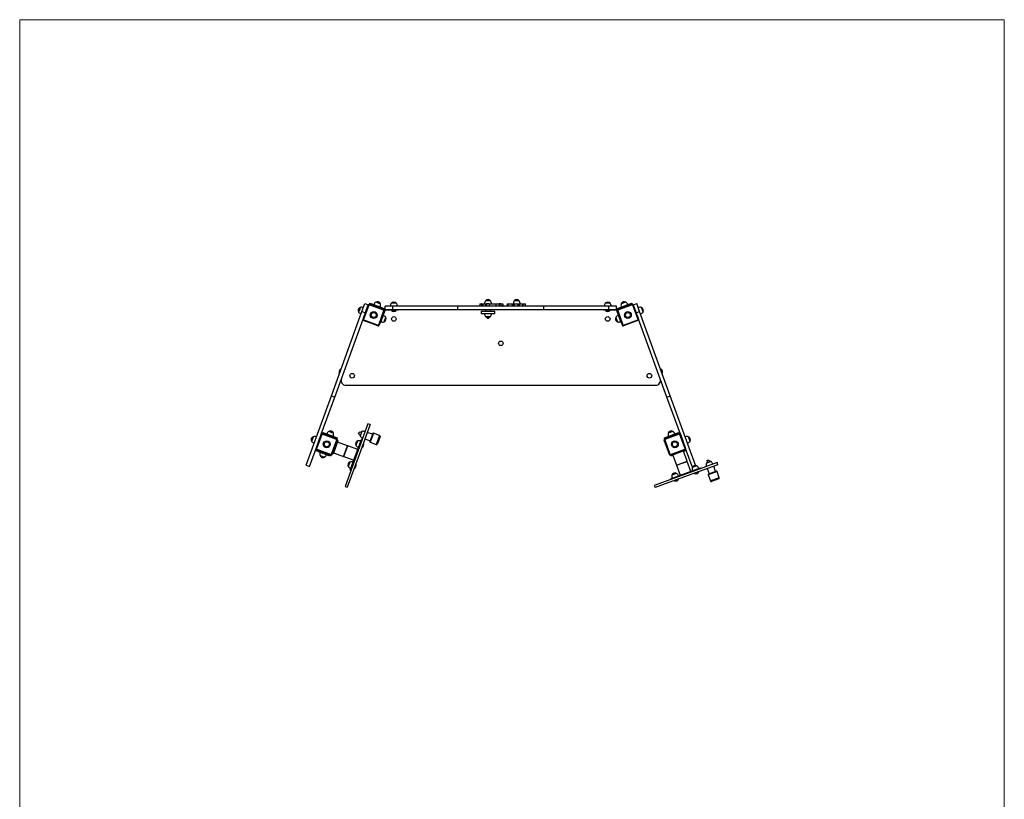
# Model space of a CAD drawing. Units: millimetres. Extents: x 0.7 to 8.3, y 0.8 to 15.1.
# Drawn here: x 3.2 to 8.3, y 11 to 15.1 of the extents above; entities that cross this region are included whole.
import ezdxf

# ---------------------------------------------------------------- set-up
doc = ezdxf.new("R2010")
doc.units = ezdxf.units.MM

msp = doc.modelspace()

# ---------------------------------------------------------------- linework, layer by layer
at = {"color": 7, "linetype": 'Continuous', "lineweight": 18}
for p, q in [((3.1726, 9.6853), (3.1726, 15.0812)), ((3.1726, 15.0812), (8.3293, 15.0812)), ((8.3293, 15.0812), (8.3293, 0.7746))]:
    msp.add_line(p, q, dxfattribs=at)
at = {"color": 7, "linetype": 'Continuous', "lineweight": 25}
for p, q in [((4.9562, 13.5749), (4.9473, 13.5504)), ((4.9532, 13.5668), (4.9473, 13.5504)), ((4.9562, 13.5749), (4.9532, 13.5668)), ((4.9652, 13.5529), (4.9804, 13.5948)), ((4.9709, 13.5131), (4.9983, 13.5883)), ((5.0011, 13.5873), (4.9737, 13.5121)), ((4.9804, 13.5948), (4.9983, 13.5883)), ((5.0011, 13.5873), (4.9983, 13.5883)), ((5.0037, 13.5884), (5.0047, 13.5913)), ((5.0788, 13.5611), (5.0037, 13.5884)), ((5.0047, 13.5913), (5.0054, 13.5931)), ((5.0047, 13.5913), (5.0799, 13.5639)), ((5.0054, 13.5931), (5.0067, 13.5969)), ((5.0148, 13.5897), (5.0054, 13.5931)), ((5.0067, 13.5969), (5.0161, 13.5935)), ((5.0161, 13.5935), (5.0148, 13.5897)), ((5.0148, 13.5897), (5.0712, 13.5692)), ((5.0161, 13.5935), (5.0725, 13.573)), ((5.0611, 13.5941), (5.0376, 13.6027)), ((5.062, 13.5938), (5.0376, 13.6027)), ((5.0383, 13.5812), (5.0376, 13.5793)), ((5.047, 13.5759), (5.0477, 13.5778)), ((5.062, 13.5938), (5.0611, 13.5941)), ((5.0621, 13.5938), (5.062, 13.5938)), ((5.0712, 13.5692), (5.0725, 13.573)), ((5.0806, 13.5658), (5.0712, 13.5692)), ((5.0725, 13.573), (5.0819, 13.5695)), ((5.0788, 13.5611), (5.0799, 13.5639)), ((5.0799, 13.5639), (5.0806, 13.5658)), ((5.0819, 13.5695), (5.0806, 13.5658)), ((5.0871, 13.5622), (5.0871, 13.5812)), ((5.1269, 13.5812), (5.0871, 13.5812)), ((5.1269, 13.5622), (5.0871, 13.5622)), ((5.1451, 13.5972), (5.1191, 13.5972)), ((5.1269, 13.5622), (5.1269, 13.5812)), ((5.4671, 13.5812), (5.1269, 13.5812)), ((5.4671, 13.5622), (5.1269, 13.5622)), ((5.1446, 13.5602), (5.1446, 13.5622)), ((5.1546, 13.5622), (5.1546, 13.5602)), ((5.4671, 13.5622), (5.4671, 13.5812)), ((5.9175, 13.5812), (5.4671, 13.5812)), ((5.9175, 13.5622), (5.4671, 13.5622)), ((5.583, 13.5937), (5.583, 13.5812)), ((5.583, 13.5937), (5.5907, 13.5937)), ((5.5907, 13.5937), (5.5907, 13.5812)), ((5.5927, 13.5937), (5.5907, 13.5937)), ((5.5927, 13.5937), (5.5927, 13.5812)), ((5.5927, 13.5937), (5.5987, 13.5937)), ((5.5987, 13.5937), (5.5987, 13.5812)), ((5.5987, 13.5937), (5.6118, 13.5937)), ((5.6118, 13.5937), (5.6118, 13.5812)), ((5.6118, 13.5937), (5.6178, 13.5937)), ((5.635, 13.6097), (5.6123, 13.6097)), ((5.6383, 13.6097), (5.6123, 13.6097)), ((5.6128, 13.5622), (5.6128, 13.5562)), ((5.6178, 13.5937), (5.6178, 13.5812)), ((5.6319, 13.5937), (5.6178, 13.5937)), ((5.6319, 13.5937), (5.6319, 13.5812)), ((5.6319, 13.5937), (5.6663, 13.5937)), ((5.6383, 13.6097), (5.635, 13.6097)), ((5.6378, 13.5562), (5.6378, 13.5622)), ((5.6663, 13.5937), (5.6663, 13.5812)), ((5.6668, 13.5937), (5.6663, 13.5937)), ((5.6668, 13.5937), (5.6668, 13.5812)), ((5.6668, 13.5937), (5.6831, 13.5937)), ((5.6831, 13.5937), (5.6831, 13.5812)), ((5.6925, 13.5937), (5.6831, 13.5937)), ((5.6925, 13.5937), (5.6925, 13.5812)), ((5.6925, 13.5937), (5.6946, 13.5937)), ((5.6946, 13.5812), (5.6946, 13.5937)), ((5.6946, 13.5937), (5.7036, 13.5937)), ((5.7036, 13.5937), (5.7036, 13.5812)), ((5.7043, 13.5822), (5.7036, 13.5828)), ((5.7036, 13.5822), (5.7043, 13.5822)), ((5.7036, 13.5816), (5.7043, 13.5816)), ((5.7039, 13.5812), (5.7043, 13.5816)), ((5.7043, 13.5816), (5.7043, 13.5822)), ((5.7262, 13.5937), (5.7262, 13.5812)), ((5.7262, 13.5937), (5.7289, 13.5937)), ((5.7289, 13.5937), (5.7289, 13.5812)), ((5.7289, 13.5937), (5.7515, 13.5937)), ((5.7515, 13.5937), (5.7515, 13.5812)), ((5.7515, 13.5937), (5.7561, 13.5937)), ((5.7561, 13.5937), (5.7561, 13.5812)), ((5.7561, 13.5937), (5.7625, 13.5937)), ((5.7625, 13.5937), (5.7625, 13.5812)), ((5.7625, 13.5937), (5.7815, 13.5937)), ((5.7628, 13.6097), (5.7627, 13.6097)), ((5.776, 13.6097), (5.7627, 13.6097)), ((5.7887, 13.6097), (5.7628, 13.6097)), ((5.7887, 13.6097), (5.776, 13.6097)), ((5.7815, 13.5937), (5.7815, 13.5812)), ((5.7815, 13.5937), (5.789, 13.5937)), ((5.789, 13.5937), (5.789, 13.5812)), ((5.789, 13.5937), (5.8055, 13.5937)), ((5.8055, 13.5937), (5.8055, 13.5812)), ((5.8055, 13.5937), (5.8101, 13.5937)), ((5.8101, 13.5812), (5.8101, 13.5937)), ((5.8101, 13.5937), (5.8206, 13.5937)), ((5.8206, 13.5937), (5.8206, 13.5812)), ((5.8206, 13.5937), (5.8216, 13.5937)), ((5.8216, 13.5812), (5.8216, 13.5937)), ((5.9175, 13.5622), (5.9175, 13.5812)), ((6.2577, 13.5812), (5.9175, 13.5812)), ((6.2577, 13.5622), (5.9175, 13.5622)), ((6.23, 13.5602), (6.23, 13.5622)), ((6.2655, 13.5972), (6.2395, 13.5972)), ((6.24, 13.5622), (6.24, 13.5602)), ((6.2577, 13.5622), (6.2577, 13.5812)), ((6.2975, 13.5812), (6.2577, 13.5812)), ((6.2975, 13.5622), (6.2577, 13.5622)), ((6.2975, 13.5622), (6.2975, 13.5812)), ((6.3027, 13.5695), (6.3121, 13.573)), ((6.304, 13.5658), (6.3027, 13.5695)), ((6.3134, 13.5692), (6.304, 13.5658)), ((6.3047, 13.5639), (6.304, 13.5658)), ((6.3047, 13.5639), (6.3799, 13.5913)), ((6.3058, 13.5611), (6.3047, 13.5639)), ((6.3809, 13.5884), (6.3058, 13.5611)), ((6.3121, 13.573), (6.3685, 13.5935)), ((6.3121, 13.573), (6.3134, 13.5692)), ((6.3134, 13.5692), (6.3698, 13.5897)), ((6.347, 13.6027), (6.3226, 13.5938)), ((6.3461, 13.6024), (6.3226, 13.5938)), ((6.3369, 13.5778), (6.3376, 13.5759)), ((6.347, 13.6027), (6.3461, 13.6024)), ((6.347, 13.5793), (6.3463, 13.5812)), ((6.3471, 13.6027), (6.347, 13.6027)), ((6.3685, 13.5935), (6.3778, 13.5969)), ((6.3698, 13.5897), (6.3685, 13.5935)), ((6.3792, 13.5931), (6.3698, 13.5897)), ((6.3778, 13.5969), (6.3792, 13.5931)), ((6.3799, 13.5913), (6.3792, 13.5931)), ((6.3809, 13.5884), (6.3799, 13.5913)), ((6.3863, 13.5883), (6.3835, 13.5873)), ((6.4109, 13.5121), (6.3835, 13.5873)), ((6.3863, 13.5883), (6.4042, 13.5948)), ((6.3863, 13.5883), (6.4137, 13.5131)), ((6.4194, 13.5529), (6.4042, 13.5948)), ((6.4373, 13.5504), (6.4284, 13.5749)), ((4.8048, 13.1122), (4.9652, 13.5529)), ((4.8226, 13.1057), (4.9709, 13.5131)), ((4.9652, 13.5529), (4.983, 13.5464)), ((4.9737, 13.5121), (4.9709, 13.5131)), ((5.0527, 13.4833), (5.08, 13.5585)), ((5.0829, 13.5575), (5.0555, 13.4823)), ((5.0853, 13.5582), (5.0659, 13.5051)), ((5.0829, 13.5575), (5.08, 13.5585)), ((5.0808, 13.4992), (5.0897, 13.5236)), ((5.0808, 13.4992), (5.0894, 13.5229)), ((5.1446, 13.5602), (5.0881, 13.5602)), ((5.0894, 13.5229), (5.0897, 13.5236)), ((5.1205, 13.5602), (5.1201, 13.5598)), ((5.1201, 13.5598), (5.1201, 13.5592)), ((5.1378, 13.5598), (5.1201, 13.5598)), ((5.1378, 13.5592), (5.1201, 13.5592)), ((5.1441, 13.5598), (5.1378, 13.5598)), ((5.1441, 13.5592), (5.1378, 13.5592)), ((5.1441, 13.5598), (5.1437, 13.5602)), ((5.1441, 13.5592), (5.1441, 13.5598)), ((5.1546, 13.5602), (5.1446, 13.5602)), ((5.5903, 13.5562), (5.5903, 13.5437)), ((5.5903, 13.5562), (5.6515, 13.5562)), ((5.5903, 13.5437), (5.6515, 13.5437)), ((5.6123, 13.5277), (5.6259, 13.5277)), ((5.6123, 13.5277), (5.6167, 13.5277)), ((5.6167, 13.5277), (5.6383, 13.5277)), ((5.6203, 13.5224), (5.6203, 13.5205)), ((5.6203, 13.5205), (5.6211, 13.5197)), ((5.6203, 13.5205), (5.629, 13.5205)), ((5.6211, 13.5197), (5.6284, 13.5197)), ((5.6259, 13.5277), (5.6383, 13.5277)), ((5.6284, 13.5197), (5.6295, 13.5197)), ((5.629, 13.5205), (5.6303, 13.5205)), ((5.6295, 13.5197), (5.6303, 13.5205)), ((5.6303, 13.5205), (5.6303, 13.5224)), ((5.6515, 13.5562), (5.6603, 13.5562)), ((5.6515, 13.5437), (5.6603, 13.5437)), ((5.6603, 13.5437), (5.6603, 13.5562)), ((6.24, 13.5602), (6.23, 13.5602)), ((6.2965, 13.5602), (6.24, 13.5602)), ((6.2409, 13.5602), (6.2405, 13.5598)), ((6.2405, 13.5598), (6.2405, 13.5592)), ((6.2645, 13.5598), (6.2405, 13.5598)), ((6.2645, 13.5592), (6.2405, 13.5592)), ((6.2645, 13.5598), (6.2641, 13.5602)), ((6.2645, 13.5592), (6.2645, 13.5598)), ((6.2949, 13.5236), (6.3038, 13.4992)), ((6.2949, 13.5236), (6.3035, 13.4999)), ((6.3187, 13.5051), (6.2993, 13.5582)), ((6.3012, 13.5589), (6.3205, 13.5058)), ((6.3046, 13.5585), (6.3017, 13.5575)), ((6.3291, 13.4823), (6.3017, 13.5575)), ((6.3046, 13.5585), (6.3319, 13.4833)), ((6.3146, 13.522), (6.3146, 13.522)), ((6.3179, 13.5131), (6.3179, 13.5131)), ((6.4016, 13.5464), (6.4194, 13.5529)), ((6.4137, 13.5131), (6.4109, 13.5121)), ((6.562, 13.1057), (6.4137, 13.5131)), ((6.5798, 13.1122), (6.4194, 13.5529)), ((4.9739, 13.5067), (4.9749, 13.5095)), ((5.0491, 13.4793), (4.9739, 13.5067)), ((4.9749, 13.5095), (5.0501, 13.4821)), ((5.0491, 13.4793), (5.0501, 13.4821)), ((5.0555, 13.4823), (5.0527, 13.4833)), ((5.0625, 13.4957), (5.0606, 13.4964)), ((5.0659, 13.5051), (5.0625, 13.4957)), ((5.064, 13.5058), (5.0659, 13.5051)), ((6.3035, 13.4999), (6.3038, 13.4992)), ((6.3187, 13.5051), (6.3205, 13.5058)), ((6.3221, 13.4957), (6.3187, 13.5051)), ((6.3205, 13.5058), (6.324, 13.4964)), ((6.324, 13.4964), (6.3221, 13.4957)), ((6.3319, 13.4833), (6.3291, 13.4823)), ((6.3345, 13.4821), (6.4097, 13.5095)), ((6.3355, 13.4793), (6.3345, 13.4821)), ((6.4107, 13.5067), (6.3355, 13.4793)), ((6.4107, 13.5067), (6.4097, 13.5095)), ((4.8464, 13.2293), (4.8546, 13.2519)), ((4.8464, 13.2293), (4.8469, 13.2291)), ((4.8469, 13.2291), (4.8551, 13.2517)), ((4.8469, 13.2291), (4.8474, 13.2294)), ((4.8551, 13.2517), (4.8546, 13.2519)), ((4.8554, 13.2512), (4.8551, 13.2517)), ((6.5295, 13.2517), (6.5292, 13.2512)), ((6.53, 13.2519), (6.5295, 13.2517)), ((6.5295, 13.2517), (6.5377, 13.2291)), ((6.53, 13.2519), (6.5382, 13.2293)), ((6.5372, 13.2294), (6.5377, 13.2291)), ((6.5377, 13.2291), (6.5382, 13.2293)), ((4.8808, 13.1675), (6.5037, 13.1675)), ((4.6726, 12.749), (4.8048, 13.1122)), ((4.752, 12.9117), (4.8226, 13.1057)), ((4.8048, 13.1122), (4.8226, 13.1057)), ((6.562, 13.1057), (6.5798, 13.1122)), ((6.6326, 12.9117), (6.562, 13.1057)), ((6.712, 12.749), (6.5798, 13.1122)), ((4.9965, 12.9664), (4.9386, 12.8075)), ((5.0078, 12.9623), (4.9499, 12.8034)), ((5.0078, 12.9623), (4.9965, 12.9664)), ((4.7099, 12.8983), (4.701, 12.8739)), ((4.7099, 12.8983), (4.707, 12.8903)), ((4.7247, 12.8365), (4.752, 12.9117)), ((4.7548, 12.9107), (4.7275, 12.8355)), ((4.7548, 12.9107), (4.752, 12.9117)), ((4.7574, 12.9119), (4.7584, 12.9147)), ((4.8326, 12.8845), (4.7574, 12.9119)), ((4.7584, 12.9147), (4.7591, 12.9166)), ((4.7584, 12.9147), (4.8336, 12.8873)), ((4.7591, 12.9166), (4.7605, 12.9203)), ((4.7685, 12.9131), (4.7591, 12.9166)), ((4.7605, 12.9203), (4.7699, 12.9169)), ((4.7699, 12.9169), (4.7685, 12.9131)), ((4.7685, 12.9131), (4.8249, 12.8926)), ((4.7699, 12.9169), (4.8263, 12.8964)), ((4.8148, 12.9176), (4.7913, 12.9261)), ((4.8158, 12.9172), (4.7913, 12.9261)), ((4.792, 12.9046), (4.7913, 12.9027)), ((4.8007, 12.8993), (4.8014, 12.9012)), ((4.8158, 12.9172), (4.8148, 12.9176)), ((4.8159, 12.9172), (4.8158, 12.9172)), ((4.8249, 12.8926), (4.8263, 12.8964)), ((4.8343, 12.8892), (4.8249, 12.8926)), ((4.8263, 12.8964), (4.8357, 12.893)), ((4.8357, 12.893), (4.8343, 12.8892)), ((4.9473, 12.9132), (4.9508, 12.9226)), ((4.9473, 12.9132), (4.9537, 12.9109)), ((4.9571, 12.9203), (4.9508, 12.9226)), ((4.9648, 12.926), (4.9559, 12.9016)), ((5.02, 12.9112), (4.9928, 12.9211)), ((5.0216, 12.9155), (5.0062, 12.8732)), ((5.0572, 12.9052), (5.0248, 12.917)), ((5.0602, 12.8987), (5.0465, 12.8612)), ((6.5489, 12.893), (6.5583, 12.8964)), ((6.5503, 12.8892), (6.5489, 12.893)), ((6.5597, 12.8926), (6.5503, 12.8892)), ((6.551, 12.8873), (6.6262, 12.9147)), ((6.6272, 12.9119), (6.552, 12.8845)), ((6.5583, 12.8964), (6.6147, 12.9169)), ((6.5583, 12.8964), (6.5597, 12.8926)), ((6.5597, 12.8926), (6.6161, 12.9131)), ((6.5933, 12.9261), (6.5688, 12.9172)), ((6.5923, 12.9258), (6.5688, 12.9172)), ((6.5832, 12.9012), (6.5839, 12.8993)), ((6.5933, 12.9261), (6.5923, 12.9258)), ((6.5933, 12.9027), (6.5926, 12.9046)), ((6.5934, 12.9262), (6.5933, 12.9261)), ((6.6147, 12.9169), (6.6241, 12.9203)), ((6.6161, 12.9131), (6.6147, 12.9169)), ((6.6255, 12.9166), (6.6161, 12.9131)), ((6.6241, 12.9203), (6.6255, 12.9166)), ((6.6262, 12.9147), (6.6255, 12.9166)), ((6.6272, 12.9119), (6.6262, 12.9147)), ((6.6326, 12.9117), (6.6297, 12.9107)), ((6.6571, 12.8355), (6.6297, 12.9107)), ((6.6326, 12.9117), (6.6599, 12.8365)), ((6.6836, 12.8739), (6.6747, 12.8983)), ((4.707, 12.8903), (4.701, 12.8739)), ((4.8064, 12.8068), (4.8338, 12.8819)), ((4.8366, 12.8809), (4.8092, 12.8057)), ((4.8395, 12.8772), (4.8139, 12.8067)), ((4.8326, 12.8845), (4.8336, 12.8873)), ((4.8336, 12.8873), (4.8343, 12.8892)), ((4.8366, 12.8809), (4.8338, 12.8819)), ((4.8395, 12.8772), (4.8357, 12.8786)), ((4.8896, 12.851), (4.8369, 12.8701)), ((4.869, 12.7946), (4.8896, 12.851)), ((4.87, 12.7943), (4.8905, 12.8506)), ((4.9431, 12.8315), (4.8905, 12.8506)), ((4.9128, 12.7481), (4.9538, 12.8608)), ((4.9423, 12.8761), (4.9335, 12.8517)), ((4.9538, 12.8608), (4.9619, 12.8831)), ((4.9538, 12.8608), (4.9576, 12.8595)), ((4.9657, 12.8818), (4.9619, 12.8831)), ((4.964, 12.8421), (4.9642, 12.8415)), ((4.9724, 12.8641), (4.9642, 12.8415)), ((4.9642, 12.8415), (4.9648, 12.8414)), ((4.973, 12.8639), (4.9648, 12.8414)), ((4.9724, 12.8641), (4.9719, 12.8639)), ((4.973, 12.8639), (4.9724, 12.8641)), ((4.9805, 12.8873), (5.0077, 12.8774)), ((5.0077, 12.87), (5.0401, 12.8582)), ((6.5508, 12.8819), (6.548, 12.8809)), ((6.5754, 12.8057), (6.548, 12.8809)), ((6.551, 12.8873), (6.5503, 12.8892)), ((6.5508, 12.8819), (6.5782, 12.8068)), ((6.552, 12.8845), (6.551, 12.8873)), ((4.6905, 12.7425), (4.7247, 12.8365)), ((4.7275, 12.8355), (4.7247, 12.8365)), ((4.7256, 12.8245), (4.727, 12.8282)), ((4.735, 12.821), (4.7256, 12.8245)), ((4.727, 12.8282), (4.7277, 12.8301)), ((4.727, 12.8282), (4.7364, 12.8248)), ((4.7277, 12.8301), (4.7287, 12.8329)), ((4.8028, 12.8027), (4.7277, 12.8301)), ((4.7287, 12.8329), (4.8039, 12.8056)), ((4.7364, 12.8248), (4.735, 12.821)), ((4.735, 12.821), (4.7914, 12.8005)), ((4.7364, 12.8248), (4.7928, 12.8043)), ((4.7455, 12.8002), (4.7699, 12.7913)), ((4.7605, 12.8181), (4.7599, 12.8163)), ((4.7693, 12.8128), (4.7699, 12.8147)), ((4.7699, 12.7913), (4.77, 12.7913)), ((4.7914, 12.8005), (4.7928, 12.8043)), ((4.8008, 12.7971), (4.7914, 12.8005)), ((4.7928, 12.8043), (4.8021, 12.8009)), ((4.8021, 12.8009), (4.8008, 12.7971)), ((4.8021, 12.8009), (4.8028, 12.8027)), ((4.8028, 12.8027), (4.8039, 12.8056)), ((4.8092, 12.8057), (4.8064, 12.8068)), ((4.8139, 12.8067), (4.8101, 12.8081)), ((4.8164, 12.8138), (4.869, 12.7946)), ((4.87, 12.7943), (4.9226, 12.7751)), ((4.8743, 12.809), (4.8752, 12.8087)), ((4.9386, 12.8075), (4.8768, 12.6375)), ((4.8803, 12.8227), (4.8794, 12.823)), ((4.8811, 12.8247), (4.8801, 12.8251)), ((4.8811, 12.8247), (4.8801, 12.825)), ((4.8821, 12.8275), (4.8812, 12.8279)), ((4.8839, 12.8325), (4.883, 12.8329)), ((4.8841, 12.833), (4.8832, 12.8334)), ((4.8846, 12.8344), (4.8836, 12.8347)), ((4.8854, 12.8368), (4.8845, 12.8371)), ((4.8854, 12.8367), (4.8845, 12.837)), ((4.9499, 12.8034), (4.888, 12.6334)), ((6.5782, 12.8068), (6.5754, 12.8057)), ((6.5807, 12.8056), (6.6559, 12.8329)), ((6.5818, 12.8027), (6.5807, 12.8056)), ((6.6569, 12.8301), (6.5818, 12.8027)), ((6.5824, 12.8009), (6.5818, 12.8027)), ((6.5824, 12.8009), (6.5848, 12.8017)), ((6.5838, 12.7971), (6.5824, 12.8009)), ((6.5932, 12.8005), (6.5838, 12.7971)), ((6.5855, 12.7998), (6.5841, 12.8036)), ((6.656, 12.8255), (6.5855, 12.7998)), ((6.5925, 12.8024), (6.6117, 12.7498)), ((6.6681, 12.7703), (6.6489, 12.8229)), ((6.659, 12.8245), (6.6496, 12.821)), ((6.656, 12.8255), (6.6546, 12.8293)), ((6.6553, 12.8274), (6.6576, 12.8282)), ((6.6569, 12.8301), (6.6559, 12.8329)), ((6.6576, 12.8282), (6.6569, 12.8301)), ((6.6599, 12.8365), (6.6571, 12.8355)), ((6.6576, 12.8282), (6.659, 12.8245)), ((6.6941, 12.7425), (6.6599, 12.8365)), ((4.6726, 12.749), (4.6905, 12.7425)), ((4.9022, 12.7659), (4.8933, 12.7414)), ((4.9038, 12.7234), (4.9128, 12.7481)), ((4.9128, 12.7481), (4.9165, 12.7468)), ((4.9323, 12.7538), (4.9241, 12.7313)), ((4.9328, 12.7537), (4.9246, 12.7311)), ((4.9323, 12.7538), (4.9318, 12.7536)), ((4.9328, 12.7537), (4.9323, 12.7538)), ((6.6117, 12.7498), (6.6681, 12.7703)), ((6.612, 12.7488), (6.6474, 12.7617)), ((6.612, 12.7488), (6.6312, 12.6962)), ((6.6256, 12.7549), (6.626, 12.7539)), ((6.6256, 12.7548), (6.6259, 12.7539)), ((6.628, 12.7557), (6.6283, 12.7548)), ((6.6293, 12.7562), (6.6296, 12.7553)), ((6.6298, 12.7564), (6.6301, 12.7554)), ((6.6348, 12.7582), (6.6351, 12.7573)), ((6.6376, 12.7592), (6.6379, 12.7583)), ((6.6376, 12.7592), (6.638, 12.7583)), ((6.6397, 12.76), (6.64, 12.759)), ((6.6474, 12.7617), (6.6684, 12.7694)), ((6.654, 12.7641), (6.6537, 12.7651)), ((6.6876, 12.7167), (6.6684, 12.7694)), ((6.6941, 12.7425), (6.712, 12.749)), ((6.7195, 12.7454), (6.695, 12.7365)), ((6.8252, 12.7626), (6.7025, 12.7179)), ((6.8293, 12.7513), (6.7066, 12.7066)), ((6.7933, 12.768), (6.7688, 12.7591)), ((6.7722, 12.7731), (6.7816, 12.7765)), ((6.7722, 12.7731), (6.7745, 12.7668)), ((6.7839, 12.7702), (6.7816, 12.7765)), ((6.8174, 12.7161), (6.8075, 12.7434)), ((6.8293, 12.7513), (6.8252, 12.7626)), ((4.9038, 12.7234), (4.9076, 12.7221)), ((4.9239, 12.7318), (4.9241, 12.7313)), ((4.9241, 12.7313), (4.9246, 12.7311)), ((6.7025, 12.7179), (6.4963, 12.6429)), ((6.7066, 12.7066), (6.5004, 12.6316)), ((6.5809, 12.6779), (6.6138, 12.6899)), ((6.6128, 12.7065), (6.5883, 12.6977)), ((6.6138, 12.6899), (6.7229, 12.7296)), ((6.6138, 12.6899), (6.6152, 12.6861)), ((6.7296, 12.7146), (6.7071, 12.7064)), ((6.7073, 12.7069), (6.7071, 12.7064)), ((6.7071, 12.7064), (6.7072, 12.7059)), ((6.7298, 12.7141), (6.7072, 12.7059)), ((6.7229, 12.7296), (6.7379, 12.7351)), ((6.7229, 12.7296), (6.7242, 12.7258)), ((6.7296, 12.7146), (6.7291, 12.7148)), ((6.7298, 12.7141), (6.7296, 12.7146)), ((6.7393, 12.7313), (6.7379, 12.7351)), ((6.7737, 12.7311), (6.7836, 12.7038)), ((6.7779, 12.6991), (6.7897, 12.6667)), ((6.8217, 12.7177), (6.7794, 12.7023)), ((6.8367, 12.6838), (6.8249, 12.7162)), ((4.8768, 12.6375), (4.888, 12.6334)), ((6.4963, 12.6429), (6.5004, 12.6316)), ((6.5809, 12.6779), (6.5822, 12.6742)), ((6.6229, 12.6758), (6.6003, 12.6675)), ((6.6006, 12.6681), (6.6003, 12.6675)), ((6.6003, 12.6675), (6.6005, 12.667)), ((6.6231, 12.6752), (6.6005, 12.667)), ((6.6229, 12.6758), (6.6224, 12.676)), ((6.6231, 12.6752), (6.6229, 12.6758)), ((6.8337, 12.6773), (6.7961, 12.6637))]:
    msp.add_line(p, q, dxfattribs=at)
at = {"color": 8, "linetype": 'Continuous', "lineweight": 25}
for p, q in [((5.0248, 12.917), (5.0077, 12.87)), ((5.0572, 12.9052), (5.0401, 12.8582)), ((6.5925, 12.8024), (6.5932, 12.8005)), ((6.6496, 12.821), (6.6489, 12.8229)), ((6.8249, 12.7162), (6.7779, 12.6991)), ((6.8367, 12.6838), (6.7897, 12.6667))]:
    msp.add_line(p, q, dxfattribs=at)
at = {"color": 7, "linetype": 'Continuous', "lineweight": 25}
for centre, radius in [((5.0269, 13.5353), 0.018), ((5.0269, 13.5353), 0.013), ((5.1321, 13.5147), 0.012), ((6.2525, 13.5147), 0.012), ((6.3577, 13.5353), 0.018), ((6.3577, 13.5353), 0.013), ((5.6922, 13.3872), 0.012), ((4.9139, 13.2175), 0.012), ((6.4707, 13.2175), 0.012), ((4.7806, 12.8587), 0.018), ((4.7806, 12.8587), 0.013), ((6.604, 12.8587), 0.018), ((6.604, 12.8587), 0.013)]:
    msp.add_circle(centre, radius, dxfattribs=at)
for centre, radius, start, end in [((5.6253, 13.5986), 0.0171, 40.4497, 139.5503), ((5.7757, 13.5986), 0.0171, 40.4497, 139.5503), ((4.9621, 13.5589), 0.0171, 110.4497, 209.5503), ((4.9632, 13.5457), 0.03, 71.1306, 103.5775), ((5.003, 13.5866), 0.005, 70, 160), ((5.003, 13.5866), 0.002, 70, 160), ((5.0554, 13.5786), 0.03, 126.4225, 158.8694), ((5.046, 13.5878), 0.0171, 20.4497, 119.5503), ((5.0461, 13.5878), 0.0171, 20.4497, 70.2048), ((5.0329, 13.5868), 0.03, 341.1306, 13.5775), ((5.033, 13.5867), 0.03, 341.1306, 13.5775), ((5.0782, 13.5592), 0.005, 340, 70), ((5.0881, 13.5572), 0.005, 90, 160), ((5.1441, 13.5806), 0.03, 146.4225, 178.8694), ((5.1321, 13.5861), 0.0171, 40.4497, 139.5503), ((5.1201, 13.5806), 0.03, 1.1306, 33.5775), ((5.6373, 13.5931), 0.03, 146.4225, 178.8694), ((5.6133, 13.5931), 0.03, 1.1306, 33.5775), ((5.7877, 13.5931), 0.03, 146.4225, 178.8694), ((5.7638, 13.5931), 0.03, 1.1306, 33.5775), ((6.2645, 13.5806), 0.03, 146.4225, 178.8694), ((6.2525, 13.5861), 0.0171, 40.4497, 139.5503), ((6.2405, 13.5806), 0.03, 1.1306, 33.5775), ((6.2965, 13.5572), 0.005, 20, 90), ((6.3064, 13.5592), 0.005, 110, 200), ((6.3517, 13.5868), 0.03, 166.4225, 198.8694), ((6.3386, 13.5878), 0.0171, 60.4497, 159.5503), ((6.3387, 13.5879), 0.0171, 60.4497, 110.2032), ((6.3292, 13.5786), 0.03, 21.1306, 53.5775), ((6.3293, 13.5786), 0.03, 21.1306, 53.5775), ((6.3816, 13.5866), 0.005, 20, 110), ((6.3816, 13.5866), 0.002, 20, 110), ((6.4214, 13.5457), 0.03, 76.4225, 108.8694), ((6.4225, 13.5589), 0.0171, 330.4497, 69.5503), ((4.9714, 13.5683), 0.03, 216.4225, 248.8694), ((4.9756, 13.5114), 0.005, 160, 250), ((4.9756, 13.5114), 0.002, 160, 250), ((5.0655, 13.5058), 0.03, 36.4225, 68.8694), ((5.0782, 13.5592), 0.002, 340, 70), ((5.0748, 13.5152), 0.0171, 290.4497, 29.5503), ((5.0881, 13.5572), 0.003, 90, 160), ((5.1321, 13.5717), 0.0173, 226.0913, 313.9087), ((5.6373, 13.5443), 0.03, 181.1306, 213.5775), ((5.6253, 13.5388), 0.0171, 220.4497, 252.9814), ((5.6253, 13.5388), 0.0171, 287.0186, 319.5503), ((5.6133, 13.5443), 0.03, 326.4225, 358.8694), ((6.2525, 13.5717), 0.0173, 226.0913, 313.9087), ((6.3098, 13.5152), 0.0171, 150.4497, 249.5503), ((6.319, 13.5058), 0.03, 111.1306, 143.5775), ((6.2965, 13.5572), 0.003, 20, 90), ((6.3064, 13.5592), 0.002, 110, 200), ((6.409, 13.5114), 0.002, 290, 20), ((6.409, 13.5114), 0.005, 290, 20), ((6.4132, 13.5683), 0.03, 291.1306, 323.5775), ((4.9722, 13.502), 0.005, 70, 160), ((5.0508, 13.484), 0.005, 250, 340), ((5.0508, 13.484), 0.002, 250, 340), ((5.0737, 13.5283), 0.03, 251.1306, 283.5775), ((6.3108, 13.5283), 0.03, 256.4225, 288.8694), ((6.3338, 13.484), 0.005, 200, 290), ((6.3338, 13.484), 0.002, 200, 290), ((6.4124, 13.502), 0.005, 20, 110), ((4.8622, 13.2363), 0.0173, 160, 203.9087), ((4.8622, 13.2363), 0.0173, 116.0913, 160), ((6.5224, 13.2363), 0.0173, 336.0913, 63.9087), ((4.8808, 13.1925), 0.025, 160, 270), ((6.5037, 13.1925), 0.025, 270, 20), ((4.7159, 12.8823), 0.0171, 110.4497, 209.5503), ((4.7169, 12.8691), 0.03, 71.1306, 103.5775), ((4.7567, 12.91), 0.005, 70, 160), ((4.7567, 12.91), 0.002, 70, 160), ((4.8091, 12.902), 0.03, 126.4225, 158.8694), ((4.7998, 12.9113), 0.0171, 20.4497, 119.5503), ((4.7999, 12.9112), 0.0171, 20.4497, 70.2021), ((4.7866, 12.9102), 0.03, 341.1306, 13.5775), ((4.7867, 12.9101), 0.03, 341.1306, 13.5775), ((4.9707, 12.91), 0.0171, 177.0186, 209.5503), ((4.98, 12.9194), 0.03, 216.4225, 248.8694), ((4.9707, 12.91), 0.0171, 110.4497, 142.9814), ((4.9718, 12.8969), 0.03, 71.1306, 103.5775), ((5.0239, 12.9146), 0.0025, 70, 160), ((5.0555, 12.9005), 0.005, 340, 70), ((6.598, 12.9102), 0.03, 166.4225, 198.8694), ((6.5848, 12.9113), 0.0171, 60.4497, 159.5503), ((6.5849, 12.9113), 0.0171, 60.4497, 110.2045), ((6.5754, 12.902), 0.03, 21.1306, 53.5775), ((6.5756, 12.902), 0.03, 21.1306, 53.5775), ((6.6279, 12.91), 0.005, 20, 110), ((6.6279, 12.91), 0.002, 20, 110), ((6.6676, 12.8691), 0.03, 76.4225, 108.8694), ((6.6687, 12.8823), 0.0171, 330.4497, 69.5503), ((4.7252, 12.8917), 0.03, 216.4225, 248.8694), ((4.8319, 12.8826), 0.002, 340, 70), ((4.8319, 12.8826), 0.005, 340, 70), ((4.9483, 12.8601), 0.0171, 110.4497, 209.5503), ((4.9576, 12.8695), 0.03, 216.4225, 248.8694), ((4.9494, 12.847), 0.03, 71.1306, 103.5775), ((4.9572, 12.8569), 0.0173, 296.0913, 23.9087), ((5.0085, 12.8723), 0.0025, 160, 250), ((5.0418, 12.8629), 0.005, 250, 340), ((6.5527, 12.8826), 0.005, 110, 200), ((6.5527, 12.8826), 0.002, 110, 200), ((6.6594, 12.8917), 0.03, 291.1306, 323.5775), ((4.7294, 12.8348), 0.005, 160, 250), ((4.7294, 12.8348), 0.002, 160, 250), ((4.7747, 12.8072), 0.03, 161.1306, 193.5775), ((4.7615, 12.8062), 0.0171, 200.4497, 299.5503), ((4.7616, 12.8061), 0.0171, 249.7977, 299.5503), ((4.7521, 12.8154), 0.03, 306.4225, 338.8694), ((4.7522, 12.8154), 0.03, 306.4225, 338.8694), ((4.8045, 12.8074), 0.005, 250, 340), ((4.8045, 12.8074), 0.002, 250, 340), ((6.5801, 12.8074), 0.005, 200, 290), ((6.5801, 12.8074), 0.002, 200, 290), ((6.6552, 12.8348), 0.002, 290, 20), ((6.6552, 12.8348), 0.005, 290, 20), ((4.9082, 12.7499), 0.0171, 110.4497, 209.5503), ((4.9175, 12.7592), 0.03, 216.4225, 248.8694), ((4.9093, 12.7367), 0.03, 71.1306, 103.5775), ((4.917, 12.7466), 0.0173, 296.0913, 23.9087), ((6.711, 12.7305), 0.0171, 60.4497, 159.5503), ((6.7017, 12.7212), 0.03, 21.1306, 53.5775), ((6.798, 12.752), 0.03, 166.4225, 198.8694), ((6.7848, 12.7531), 0.0171, 127.0186, 159.5503), ((6.7848, 12.7531), 0.0171, 60.4497, 92.9814), ((6.7754, 12.7438), 0.03, 21.1306, 53.5775), ((6.6175, 12.6906), 0.03, 166.4225, 198.8694), ((6.6043, 12.6917), 0.0171, 60.4497, 159.5503), ((6.5949, 12.6824), 0.03, 21.1306, 53.5775), ((6.7242, 12.7294), 0.03, 166.4225, 198.8694), ((6.7143, 12.7217), 0.0173, 246.0913, 333.9087), ((6.7802, 12.6999), 0.0025, 110, 200), ((6.8225, 12.7153), 0.0025, 20, 110), ((6.6076, 12.6828), 0.0173, 246.0913, 333.9087), ((6.7944, 12.6684), 0.005, 200, 290), ((6.832, 12.682), 0.005, 290, 20)]:
    msp.add_arc(centre, radius, start, end, dxfattribs=at)

doc.saveas('drawing.dxf')
